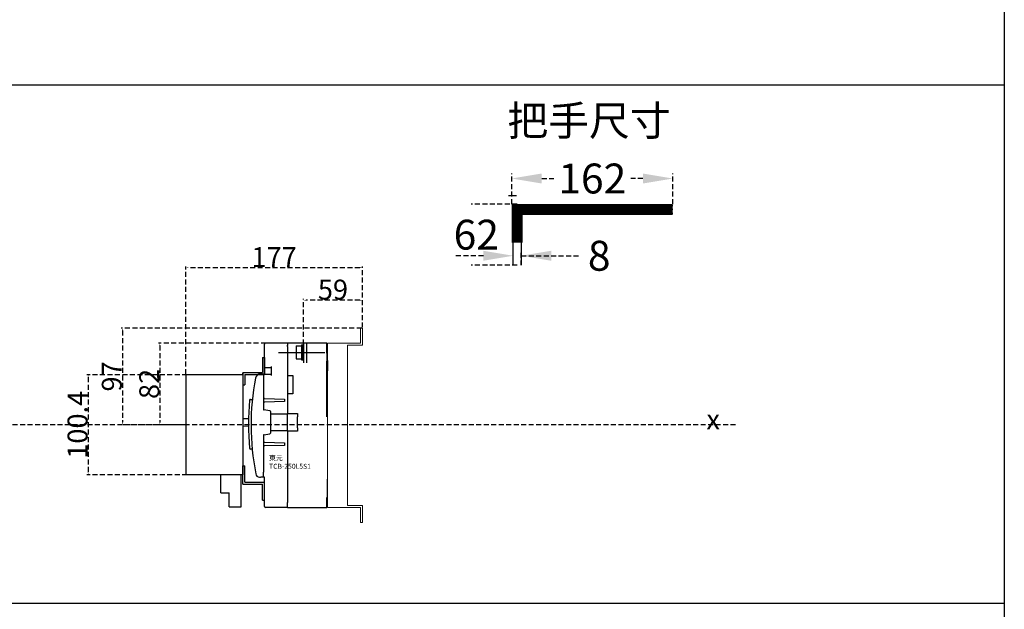
# Model space of a CAD drawing. Extents: x 540 to 26336, y -2682 to 3400.
# Drawn here: x 23106 to 24093, y -1039 to -447 of the extents above; entities that cross this region are included whole.
import ezdxf

# ---------------------------------------------------------------- set-up
doc = ezdxf.new("R2010")
doc.units = 0
doc.header["$LTSCALE"] = 40
doc.header["$MEASUREMENT"] = 0
doc.linetypes.add('HIDDEN2', pattern=[0.1875, 0.125, -0.0625])
for name, color, linetype in [('LINE', 7, 'Continuous'), ('傳動', 6, 'Continuous'), ('尺寸', 1, 'HIDDEN2'), ('開關(東元)', 4, 'Continuous')]:
    doc.layers.add(name, color=color, linetype=linetype)
doc.layers.add('底板', color=7, linetype='Continuous', lineweight=13)
doc.styles.add('ARIAL', font='arial.ttf')
doc.styles.add('文字', font='txt')
doc.dimstyles.new('A', dxfattribs={"dimtxt": 30, "dimasz": 30, "dimexe": 5, "dimexo": 0, "dimgap": 10, "dimtad": 0, "dimtih": 1, "dimtoh": 1, "dimdec": 0, "dimdsep": 46, "dimtxsty": '文字', "dimcen": -0.3, "dimclrd": 1, "dimclre": 1, "dimclrt": 1, "dimadec": 0, "dimazin": 0, "dimtfac": 1, "dimtdec": 0, "dimtix": 1, "dimtofl": 0, "dimtmove": 1, "dimatfit": 3, "dimfxl": 1, "dimtolj": 1, "dimtzin": 0, "dimarcsym": 0})
doc.dimstyles.new('ISO-25_WS', dxfattribs={"dimtxt": 20, "dimasz": 2.5, "dimexe": 1.25, "dimexo": 0.625, "dimtad": 1, "dimdec": 1, "dimdsep": 46, "dimtxsty": 'Standard', "dimcen": 2.5, "dimadec": 0, "dimazin": 0, "dimtfac": 1, "dimtdec": 1, "dimtmove": 0, "dimatfit": 3, "dimfxl": 1, "dimtolj": 1, "dimtzin": 0, "dimarcsym": 0})

# ---------------------------------------------------------------- blocks, each defined once
blk = doc.blocks.new('*D1640')
at = {"layer": 'DEFPOINTS', "color": 0}
for p in [(23608.51, -683.89), (23600.51, -693.48), (23608.51, -693.48)]:
    blk.add_point(p, dxfattribs=at)
at = {"layer": '尺寸', "color": 1, "lineweight": -2}
for p, q in [((23600.51, -693.48), (23600.51, -678.89)), ((23608.51, -693.48), (23608.51, -678.89)), ((23570.51, -683.89), (23540.51, -683.89)), ((23608.51, -683.89), (23668.51, -683.89))]:
    blk.add_line(p, q, dxfattribs=at)
at = {"layer": '尺寸', "color": 1}
for points in [[(23570.51, -688.89), (23570.51, -678.89), (23600.51, -683.89)], [(23638.51, -678.89), (23638.51, -688.89), (23608.51, -683.89)]]:
    blk.add_solid(points, dxfattribs=at)
at = {"layer": '尺寸', "color": 1, "insert": (23686.67, -683.89), "char_height": 30, "attachment_point": 5, "style": '文字'}
blk.add_mtext('\\A1;8', dxfattribs=at)
blk = doc.blocks.new('*D1641')
at = {"layer": 'DEFPOINTS', "color": 0}
for p in [(23563.42, -631.98), (23604.51, -631.98), (23604.51, -693.48)]:
    blk.add_point(p, dxfattribs=at)
at = {"layer": '尺寸', "color": 1, "lineweight": -2}
for p, q in [((23604.51, -631.98), (23558.42, -631.98)), ((23604.51, -693.48), (23558.42, -693.48))]:
    blk.add_line(p, q, dxfattribs=at)
at = {"layer": '尺寸', "color": 1, "insert": (23563.42, -662.73), "char_height": 30, "attachment_point": 5, "style": '文字'}
blk.add_mtext('\\A1;62', dxfattribs=at)
blk = doc.blocks.new('*D1642')
at = {"layer": 'DEFPOINTS', "color": 0}
for p in [(23760.51, -606.4), (23599.01, -631.98), (23760.51, -631.98)]:
    blk.add_point(p, dxfattribs=at)
at = {"layer": '尺寸', "color": 1, "lineweight": -2}
for p, q in [((23599.01, -631.98), (23599.01, -601.4)), ((23760.51, -631.98), (23760.51, -601.4)), ((23629.01, -606.4), (23641.12, -606.4)), ((23730.51, -606.4), (23718.41, -606.4))]:
    blk.add_line(p, q, dxfattribs=at)
at = {"layer": '尺寸', "color": 1}
for points in [[(23629.01, -601.4), (23629.01, -611.4), (23599.01, -606.4)], [(23730.51, -611.4), (23730.51, -601.4), (23760.51, -606.4)]]:
    blk.add_solid(points, dxfattribs=at)
at = {"layer": '尺寸', "color": 1, "insert": (23679.76, -606.4), "char_height": 30, "attachment_point": 5, "style": '文字'}
blk.add_mtext('\\A1;162', dxfattribs=at)
blk = doc.blocks.new('*D1797')
at = {"layer": 'DEFPOINTS', "color": 0}
for p in [(23272.17, -695.89), (23449.17, -756.46), (23272.17, -803.23)]:
    blk.add_point(p, dxfattribs=at)
at = {"layer": '尺寸', "color": 0, "lineweight": -2}
for p, q in [((23272.17, -802.6), (23272.17, -694.64)), ((23446.67, -695.89), (23274.67, -695.89)), ((23449.17, -755.84), (23449.17, -694.64))]:
    blk.add_line(p, q, dxfattribs=at)
at = {"layer": '尺寸', "color": 0}
for points in [[(23274.67, -695.47), (23274.67, -696.3), (23272.17, -695.89)], [(23446.67, -696.3), (23446.67, -695.47), (23449.17, -695.89)]]:
    blk.add_solid(points, dxfattribs=at)
at = {"layer": '尺寸', "color": 0, "insert": (23360.67, -685.26), "char_height": 20, "attachment_point": 5}
blk.add_mtext('\\A1;177', dxfattribs=at)
blk = doc.blocks.new('*D1798')
at = {"layer": 'DEFPOINTS', "color": 0}
for p in [(23449.17, -756.46), (23208.48, -853.43), (23244.82, -853.43)]:
    blk.add_point(p, dxfattribs=at)
at = {"layer": '尺寸', "color": 0, "lineweight": -2}
for p, q in [((23448.54, -756.46), (23207.23, -756.46)), ((23208.48, -758.96), (23208.48, -850.93)), ((23244.19, -853.43), (23207.23, -853.43))]:
    blk.add_line(p, q, dxfattribs=at)
at = {"layer": '尺寸', "color": 0}
for points in [[(23208.9, -758.96), (23208.06, -758.96), (23208.48, -756.46)], [(23208.06, -850.93), (23208.9, -850.93), (23208.48, -853.43)]]:
    blk.add_solid(points, dxfattribs=at)
at = {"layer": '尺寸', "color": 0, "insert": (23197.86, -804.95), "char_height": 20, "attachment_point": 5, "rotation": 90}
blk.add_mtext('\\A1;97', dxfattribs=at)
blk = doc.blocks.new('*D1799')
at = {"layer": 'DEFPOINTS', "color": 0}
for p in [(23390.17, -728.46), (23449.17, -756.46), (23390.17, -773.46)]:
    blk.add_point(p, dxfattribs=at)
at = {"layer": '尺寸', "color": 0, "lineweight": -2}
for p, q in [((23390.17, -772.84), (23390.17, -727.21)), ((23446.67, -728.46), (23392.67, -728.46)), ((23449.17, -755.84), (23449.17, -727.21))]:
    blk.add_line(p, q, dxfattribs=at)
at = {"layer": '尺寸', "color": 0}
for points in [[(23392.67, -728.05), (23392.67, -728.88), (23390.17, -728.46)], [(23446.67, -728.88), (23446.67, -728.05), (23449.17, -728.46)]]:
    blk.add_solid(points, dxfattribs=at)
at = {"layer": '尺寸', "color": 0, "insert": (23419.67, -717.84), "char_height": 20, "attachment_point": 5}
blk.add_mtext('\\A1;59', dxfattribs=at)
blk = doc.blocks.new('*D1800')
at = {"layer": 'DEFPOINTS', "color": 0}
for p in [(23274.17, -803.23), (23174.15, -903.63), (23274.17, -903.63)]:
    blk.add_point(p, dxfattribs=at)
at = {"layer": '尺寸', "color": 0, "lineweight": -2}
for p, q in [((23273.54, -803.23), (23172.9, -803.23)), ((23174.15, -805.73), (23174.15, -901.13)), ((23273.54, -903.63), (23172.9, -903.63))]:
    blk.add_line(p, q, dxfattribs=at)
at = {"layer": '尺寸', "color": 0}
for points in [[(23174.57, -805.73), (23173.73, -805.73), (23174.15, -803.23)], [(23173.73, -901.13), (23174.57, -901.13), (23174.15, -903.63)]]:
    blk.add_solid(points, dxfattribs=at)
at = {"layer": '尺寸', "color": 0, "insert": (23163.52, -853.43), "char_height": 20, "attachment_point": 5, "rotation": 90}
blk.add_mtext('\\A1;100.4', dxfattribs=at)
blk = doc.blocks.new('*D1801')
at = {"layer": 'DEFPOINTS', "color": 0}
for p in [(23353.17, -771.47), (23246.07, -853.43), (23273.54, -853.43)]:
    blk.add_point(p, dxfattribs=at)
at = {"layer": '尺寸', "color": 0, "lineweight": -2}
for p, q in [((23352.54, -771.47), (23244.82, -771.47)), ((23246.07, -773.97), (23246.07, -850.93)), ((23272.92, -853.43), (23244.82, -853.43))]:
    blk.add_line(p, q, dxfattribs=at)
at = {"layer": '尺寸', "color": 0}
for points in [[(23246.48, -773.97), (23245.65, -773.97), (23246.07, -771.47)], [(23245.65, -850.93), (23246.48, -850.93), (23246.07, -853.43)]]:
    blk.add_solid(points, dxfattribs=at)
at = {"layer": '尺寸', "color": 0, "insert": (23235.44, -812.45), "char_height": 20, "attachment_point": 5, "rotation": 90}
blk.add_mtext('\\A1;82', dxfattribs=at)

msp = doc.modelspace()

# ---------------------------------------------------------------- linework, layer by layer
for p, q in [((23603.87081, -623.67571), (23595.87081, -623.67571)), ((23600.51374, -693.48215), (23600.51374, -633.48215)), ((23600.51374, -633.48215), (23760.51374, -633.48215)), ((23760.51374, -637.48215), (23600.51374, -637.48215)), ((23604.51374, -663.48215), (23604.51374, -633.48215)), ((23760.51374, -641.48215), (23608.51374, -641.48215)), ((23608.51374, -641.48215), (23608.51374, -693.48215))]:
    msp.add_line(p, q)
at = {"const_width": 11}
for points in [[(23604.51374, -670.86906), (23604.51374, -631.98215)], [(23600.51374, -637.48215), (23760.51374, -637.48215)]]:
    msp.add_lwpolyline(points, dxfattribs=at)
at = {"layer": 'LINE', "color": 7}
for p, q in [((24092.95084, 527.67859), (24092.95084, -2357.3148)), ((21785.97584, -512.32141), (24092.95084, -512.32141)), ((21785.97584, -1032.32141), (24092.95084, -1032.32141))]:
    msp.add_line(p, q, dxfattribs=at)
at = {"layer": '傳動', "extrusion": (0, 0, -1)}
for p, q in [((23349.16884, -785.91958), (23351.16884, -785.91958)), ((23349.16884, -785.91958), (23349.16884, -800.91682)), ((23351.16884, -785.91958), (23351.16884, -802.91682)), ((23329.16884, -800.91682), (23349.16884, -800.91682)), ((23329.16884, -800.91682), (23329.16884, -813.21682)), ((23331.16884, -802.91682), (23331.16884, -813.21682)), ((23331.16884, -802.91682), (23351.16884, -802.91682)), ((23329.16884, -813.21682), (23331.16884, -813.21682)), ((23329.16884, -894.62872), (23331.16884, -894.62872)), ((23329.16884, -913.09851), (23329.16884, -894.62872)), ((23331.16884, -911.09851), (23331.16884, -894.62872)), ((23329.16884, -913.09851), (23349.16884, -913.09851)), ((23331.16884, -911.09851), (23351.16884, -911.09851)), ((23349.16884, -928.89851), (23349.16884, -913.09851)), ((23351.16884, -928.89851), (23351.16884, -911.09851)), ((23349.16884, -928.89851), (23351.16884, -928.89851))]:
    msp.add_line(p, q, dxfattribs=at)
at = {"layer": '傳動'}
for p, q in [((23272.16884, -803.22872), (23272.16884, -903.62872)), ((23329.16884, -803.22872), (23272.16884, -803.22872)), ((23329.16884, -803.22872), (23329.16884, -801.66762)), ((23329.16884, -803.22872), (23329.16884, -903.62872)), ((23329.16884, -903.62872), (23272.16884, -903.62872)), ((23307.21846, -921.62872), (23307.21846, -903.62872)), ((23327.61846, -935.62872), (23327.61846, -903.62872)), ((23307.21846, -921.62872), (23315.71846, -921.62872)), ((23315.71846, -935.62872), (23315.71846, -921.62872)), ((23315.71846, -935.62872), (23327.61846, -935.62872))]:
    msp.add_line(p, q, dxfattribs=at)
at = {"layer": '尺寸'}
msp.add_line((23823.44766, -853.42872), (22029.836, -853.42872), dxfattribs=at)
at = {"layer": '底板'}
for p, q in [((23447.16884, -771.4641), (23447.16884, -756.4641)), ((23449.16884, -773.4641), (23449.16884, -756.4641)), ((23414.16884, -936.4641), (23414.16884, -771.4641)), ((23414.16884, -771.4641), (23447.16884, -771.4641)), ((23434.16884, -934.4641), (23434.16884, -773.4641)), ((23434.16884, -773.4641), (23449.16884, -773.4641)), ((23414.16884, -936.4641), (23447.16884, -936.4641)), ((23434.16884, -934.4641), (23449.16884, -934.4641)), ((23447.16884, -936.4641), (23447.16884, -951.4641)), ((23449.16884, -934.4641), (23449.16884, -951.4641)), ((23447.16884, -951.4641), (23449.16884, -951.4641))]:
    msp.add_line(p, q, dxfattribs=at)
at = {"layer": '開關(東元)', "lineweight": -3}
for p, q in [((23351.16884, -773.4641), (23351.16884, -772.4641)), ((23351.16884, -773.9641), (23351.16884, -773.4641)), ((23351.16884, -777.4641), (23351.16884, -773.9641)), ((23351.16884, -794.9641), (23351.16884, -777.4641)), ((23374.16884, -771.4641), (23352.16884, -771.4641)), ((23374.16884, -771.4641), (23374.16884, -773.4641)), ((23413.66884, -771.4641), (23374.16884, -771.4641)), ((23374.16884, -773.4641), (23374.16884, -773.9641)), ((23374.16884, -774.9641), (23374.16884, -773.4641)), ((23374.16884, -774.9641), (23374.16884, -776.4641)), ((23374.16884, -776.4641), (23374.16884, -803.9641)), ((23374.16884, -777.4641), (23374.16884, -842.39143)), ((23382.77638, -774.33909), (23382.77638, -787.33912)), ((23382.77638, -774.33909), (23389.16884, -774.33909)), ((23388.16884, -773.33908), (23388.16884, -788.33912)), ((23388.16884, -773.33908), (23390.16884, -773.33908)), ((23389.16884, -773.33908), (23389.16884, -788.33912)), ((23390.16884, -771.4641), (23390.16884, -791.42426)), ((23393.16885, -771.4641), (23393.16885, -791.42426)), ((23413.66884, -773.4641), (23413.66884, -771.4641)), ((23413.66884, -774.9641), (23413.66884, -773.4641)), ((23413.66884, -776.4641), (23413.66884, -774.9641)), ((23413.66884, -775.4641), (23414.16884, -775.4641)), ((23413.66884, -781.4641), (23413.66884, -776.4641)), ((23413.66884, -778.7141), (23414.16884, -778.7141)), ((23414.16884, -778.7141), (23414.16884, -775.4641)), ((23365.07225, -780.8391), (23411.60639, -780.8391)), ((23382.77638, -787.33912), (23389.16884, -787.33912)), ((23388.16884, -788.33912), (23390.16884, -788.33912)), ((23413.66884, -781.4641), (23413.66884, -789.4641)), ((23414.16884, -781.9641), (23413.66884, -781.4641)), ((23414.16884, -788.9641), (23413.66884, -789.4641)), ((23413.66884, -845.4641), (23413.66884, -789.4641)), ((23414.16884, -788.9641), (23414.16884, -781.9641)), ((23414.16884, -788.9641), (23414.16884, -799.4641)), ((23351.16884, -802.9641), (23351.16884, -794.9641)), ((23352.16884, -795.9641), (23358.16884, -795.9641)), ((23358.16884, -803.9641), (23358.16884, -794.9641)), ((23413.66884, -799.4641), (23414.16884, -799.4641)), ((23346.96007, -802.4641), (23349.86884, -802.4641)), ((23349.86884, -802.4641), (23349.86884, -838.04054)), ((23358.16884, -802.9641), (23350.36885, -802.9641)), ((23374.16884, -803.9641), (23379.365, -803.9641)), ((23379.365, -803.9641), (23379.365, -822.4641)), ((23337.07503, -827.96473), (23338.87156, -827.96473)), ((23350.86884, -827.02754), (23371.16884, -827.59143)), ((23371.16884, -827.59143), (23371.16884, -830.09143)), ((23374.16884, -822.4641), (23374.16884, -841.9641)), ((23379.365, -822.4641), (23374.16884, -822.4641)), ((23356.53324, -839.57483), (23350.28664, -838.53374)), ((23371.16884, -830.09143), (23350.86884, -830.65531)), ((23334.97561, -847.49328), (23329.16884, -847.34216)), ((23357.36884, -861.36697), (23357.36884, -840.56123)), ((23357.36884, -842.39143), (23374.16884, -842.39143)), ((23374.16884, -841.9641), (23384.16884, -841.9641)), ((23374.16884, -859.29151), (23374.16884, -842.39143)), ((23384.16884, -841.9641), (23384.16884, -845.4641)), ((23329.16884, -854.51299), (23334.92295, -854.864)), ((23384.16884, -856.4641), (23384.16884, -859.9641)), ((23349.86884, -863.88767), (23349.86884, -900.8641)), ((23350.18787, -863.42156), (23350.30276, -863.40625)), ((23350.28664, -863.39447), (23356.53324, -862.35337)), ((23357.36884, -859.29151), (23374.16884, -859.29151)), ((23374.16884, -859.29151), (23374.16884, -930.4641)), ((23384.16884, -859.9641), (23374.16884, -859.9641)), ((23374.16884, -859.9641), (23374.16884, -931.4641)), ((23338.66151, -877.9641), (23337.07503, -877.9641)), ((23350.86884, -871.02754), (23371.18965, -871.592)), ((23371.18965, -874.09085), (23350.86884, -874.65531)), ((23371.18965, -871.592), (23371.18965, -874.09085)), ((23338.90866, -880.4016), (23338.9109, -880.42273)), ((23345.86884, -905.9641), (23346.86884, -905.9641)), ((23349.86884, -905.8641), (23347.40736, -905.8641)), ((23349.86884, -905.8641), (23349.86884, -900.8641)), ((23350.86884, -905.8641), (23349.86884, -905.8641)), ((23351.16884, -930.4641), (23351.16884, -905.8641)), ((23413.66884, -908.4641), (23414.16884, -908.4641)), ((23414.16884, -918.9641), (23414.16884, -908.4641)), ((23414.16884, -925.9641), (23413.66884, -926.4641)), ((23413.66884, -936.40059), (23413.66884, -926.4641)), ((23414.16884, -925.9641), (23414.16884, -918.9641)), ((23351.16884, -933.9641), (23351.16884, -930.4641)), ((23351.16884, -934.4641), (23351.16884, -933.9641)), ((23351.16884, -935.4641), (23351.16884, -934.4641)), ((23374.16884, -936.4641), (23352.16884, -936.4641)), ((23374.16884, -932.9641), (23374.16884, -931.4641)), ((23374.16884, -934.4641), (23374.16884, -932.9641)), ((23374.16884, -934.4641), (23374.16884, -933.9641)), ((23374.16884, -936.4641), (23374.16884, -934.4641)), ((23374.16884, -936.4641), (23413.66884, -936.4641)), ((23414.16884, -929.21411), (23413.66884, -929.21411)), ((23413.66884, -932.4641), (23414.16884, -932.4641)), ((23413.66884, -936.4641), (23413.66884, -936.40059)), ((23414.16884, -932.4641), (23414.16884, -929.21411))]:
    msp.add_line(p, q, dxfattribs=at)
at = {"layer": '開關(東元)', "lineweight": -3, "ltscale": 0.5}
for p, q in [((23384.16884, -856.4641), (23384.16884, -845.4641)), ((23350.86884, -905.8641), (23351.16884, -905.8641))]:
    msp.add_line(p, q, dxfattribs=at)
at = {"layer": '開關(東元)', "lineweight": -3, "flags": 128}
for points in [[(23350.86884, -827.02754), (23350.67375, -827.02212), (23350.48616, -827.01691), (23350.31327, -827.0121), (23350.16174, -827.0079), (23350.03737, -827.00444), (23349.94496, -827.00187), (23349.88806, -827.00029), (23349.86884, -826.99976)], [(23349.86884, -830.68309), (23349.88404, -830.68267), (23349.92915, -830.68142), (23350.00282, -830.67937), (23350.1028, -830.67659), (23350.22606, -830.67317), (23350.36885, -830.6692), (23350.52682, -830.66482), (23350.6952, -830.66014), (23350.86884, -830.65531)], [(23350.30276, -838.52196), (23350.31237, -838.52324), (23350.34082, -838.52703), (23350.38703, -838.53319), (23350.44921, -838.54148), (23350.52498, -838.55159), (23350.61142, -838.56311), (23350.70522, -838.57562), (23350.80276, -838.58862)], [(23350.80276, -863.33958), (23350.71594, -863.35116), (23350.63175, -863.36238), (23350.55276, -863.37291), (23350.48137, -863.38243), (23350.41974, -863.39065), (23350.36975, -863.39731), (23350.33292, -863.40223), (23350.31036, -863.40523), (23350.30276, -863.40625)], [(23350.86884, -871.02754), (23350.67375, -871.02212), (23350.48616, -871.01691), (23350.31327, -871.0121), (23350.16174, -871.0079), (23350.03737, -871.00444), (23349.94496, -871.00187), (23349.88806, -871.00029), (23349.86884, -870.99976)], [(23349.86884, -874.68309), (23349.88404, -874.68267), (23349.92915, -874.68142), (23350.00282, -874.67937), (23350.1028, -874.67659), (23350.22606, -874.67317), (23350.36885, -874.6692), (23350.52682, -874.66482), (23350.6952, -874.66014), (23350.86884, -874.65531)]]:
    msp.add_lwpolyline(points, dxfattribs=at)
at = {"layer": '開關(東元)', "lineweight": -3}
for centre, radius, start, end in [((23352.16884, -772.4641), 1, 90, 180), ((23352.16884, -794.9641), 1, 180, 270), ((23587.50684, -853.9641), 250, 169.05912552, 191.20667581), ((23346.96007, -807.4641), 5, 90, 169.05912521), ((23350.36884, -803.4641), 0.5, 90, 180), ((23584.91574, -852.96441), 250, 174.46900072, 185.53099928), ((23337.07503, -828.96473), 1, 90, 174.46900072), ((23350.36884, -838.02634), 0.5, 180, 262.40535663), ((23350.36884, -838.04054), 0.5, 180, 260.5376778), ((23356.36884, -840.56123), 1, 0, 80.5376778), ((23350.36884, -863.88767), 0.5, 99.46232221, 180), ((23350.36884, -863.90186), 0.5, 97.59464337, 180), ((23356.36884, -861.36697), 1, 279.46232221, 0), ((23337.07503, -876.9641), 1, 185.53099928, 270), ((23345.86884, -902.3641), 3.6, 182.98011038, 270), ((23352.16884, -935.4641), 1, 180, 270)]:
    msp.add_arc(centre, radius, start, end, dxfattribs=at)
msp.add_open_spline([(23338.91087, -880.42244), (23338.91131, -880.42654), (23338.91203, -880.43328), (23338.91951, -880.50353), (23338.92965, -880.59833), (23338.94118, -880.70573), (23338.94883, -880.77665), (23338.95191, -880.80525)], degree=3, knots=[0, 0, 0, 0, 0.299129133, 0.490517957, 0.682277014, 0.871877162, 1, 1, 1, 1], dxfattribs=at)

# ---------------------------------------------------------------- texts
at = {"attachment_point": 1}
for s, insert, char_height, width, style in [('{\\H0.6x;把手尺寸}', (23594.60488, -533.41802), 50, 501.0964966, '文字'), ('x', (23794.19854, -838.00704), 20, 19.976685, '文字'), ('{\\fPMingLiU|b0|i0|c136|p18;\\C4;東元\\fArial|b0|i0|c0|p34;\\PTCB-250L5S1}', (23355.58393, -884.24319), 5, 20.3385176, 'ARIAL')]:
    msp.add_mtext(s, dxfattribs=dict(at, insert=insert, char_height=char_height, width=width, style=style))

# ---------------------------------------------------------------- dimensions: what is measured, and where the dimension line sits
at = {"layer": '尺寸'}
for base, p1, p2, dimstyle, picture, middle in [((23760.5137395043, -606.4042466054), (23599.0137395043, -631.9821519609), (23760.5137395043, -631.9821519609), 'A', '*D1642', (23679.7637395043, -606.4042466054)), ((23272.16884, -695.88663), (23449.16884, -756.4641), (23272.16884, -803.22872), 'ISO-25_WS', '*D1797', (23360.66884, -685.26163)), ((23390.16884, -728.46481), (23449.16884, -756.4641), (23390.16884, -773.4641), 'ISO-25_WS', '*D1799', (23419.66884, -717.83981))]:
    dim = msp.add_linear_dim(base=base, p1=p1, p2=p2, dimstyle=dimstyle, dxfattribs=at)
    dim.commit()
    dim.dimension.update_dxf_attribs({"geometry": picture, "text_midpoint": middle})
dim = msp.add_linear_dim(base=(23563.4215366322, -631.9821519609), p1=(23604.5137395043, -693.4821519609), p2=(23604.5137395043, -631.9821519609), angle=90, dimstyle='A', dxfattribs=at)
dim.commit()
dim.dimension.update_dxf_attribs({"geometry": '*D1641', "text_midpoint": (23563.4215366322, -662.7321519609), "dimtype": 160})
dim = msp.add_linear_dim(base=(23608.51374, -683.89183), p1=(23600.51374, -693.48215), p2=(23608.51374, -693.48215), dimstyle='A', dxfattribs=at)
dim.commit()
dim.dimension.update_dxf_attribs({"geometry": '*D1640', "text_midpoint": (23686.66781, -683.89183), "dimtype": 160})
for base, p1, p2, picture, middle in [((23208.48046, -853.42872), (23449.16884, -756.4641), (23244.81645, -853.42872), '*D1798', (23197.85546, -804.94641)), ((23246.06645, -853.42872), (23353.16884, -771.46927), (23273.54384, -853.42872), '*D1801', (23235.44145, -812.449)), ((23174.1485, -903.62872), (23274.16884, -803.22872), (23274.16884, -903.62872), '*D1800', (23163.5235, -853.42872))]:
    dim = msp.add_linear_dim(base=base, p1=p1, p2=p2, angle=90, dimstyle='ISO-25_WS', dxfattribs=at)
    dim.commit()
    dim.dimension.update_dxf_attribs({"geometry": picture, "text_midpoint": middle})

doc.saveas('drawing.dxf')
